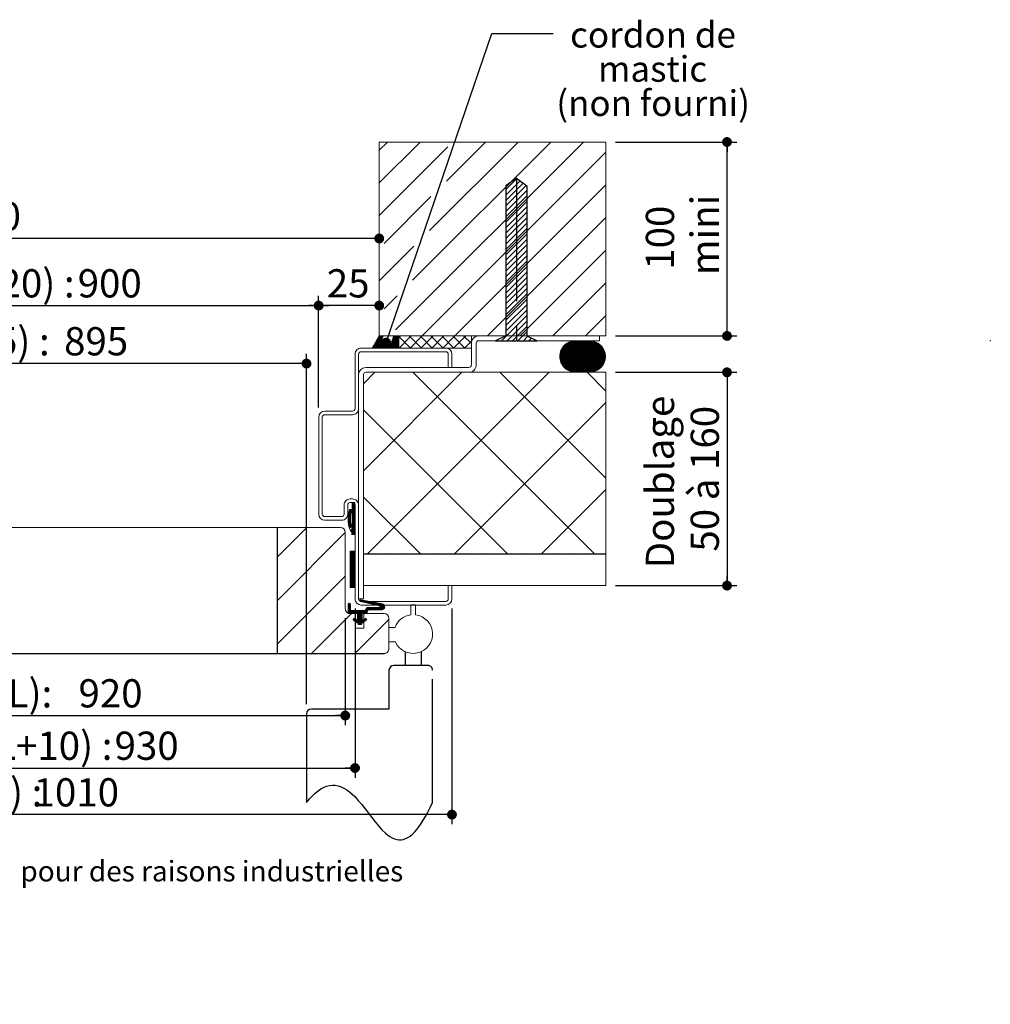
# Model space of a CAD drawing. Units: millimetres. Extents: x -248 to 4568, y -192 to 5896.
# Drawn here: x 2566 to 4568, y -192 to 1839 of the extents above; entities that cross this region are included whole.
import ezdxf

# ---------------------------------------------------------------- set-up
doc = ezdxf.new("R2010")
doc.units = ezdxf.units.MM
doc.header["$LTSCALE"] = 20
doc.header["$PDSIZE"] = -1
doc.linetypes.add('CENTERX2', pattern=[20.32, 12.7, -2.54, 2.54, -2.54])
doc.layers.add('FORMAT', color=7, linetype='Continuous')
doc.styles.add('SLDTEXTSTYLE0', font='TXT', dxfattribs={"width": 0.75})
doc.styles.add('SLDTEXTSTYLE2', font='TXT', dxfattribs={"width": 0.6875})
doc.dimstyles.new('SLDDIMSTYLE0', dxfattribs={"dimtxt": 58.208333, "dimasz": 20.32, "dimexe": 0, "dimexo": 0.0625, "dimgap": 14.552083, "dimtad": 1, "dimlfac": 0.2, "dimrnd": 1e-09, "dimzin": 12, "dimdsep": 46, "dimtxsty": 'SLDTEXTSTYLE0', "dimblk1": 'DOT', "dimblk2": 'DOT', "dimsah": 1, "dimcen": 0.09, "dimadec": 0, "dimazin": 3, "dimtfac": 1, "dimtofl": 0, "dimtmove": 0, "dimatfit": 3, "dimldrblk": 'DOT', "dimfxl": 0, "dimfrac": 2, "dimtolj": 1, "dimtzin": 12, "dimarcsym": 0})
doc.dimstyles.new('SLDDIMSTYLE2', dxfattribs={"dimtxt": 0.18, "dimasz": 20.32, "dimexe": 0, "dimexo": 0.0625, "dimgap": 0, "dimtad": 0, "dimtih": 1, "dimtoh": 1, "dimdec": 0, "dimrnd": 1e-09, "dimzin": 0, "dimdsep": 46, "dimtxsty": 'Standard', "dimblk1": 'DOT', "dimblk2": 'DOT', "dimsah": 1, "dimcen": 0.09, "dimadec": 0, "dimazin": 0, "dimtfac": 20.32, "dimtdec": 0, "dimtofl": 0, "dimtmove": 0, "dimatfit": 3, "dimldrblk": 'DOT', "dimfxl": 0, "dimfrac": 2, "dimtolj": 1, "dimtzin": 0, "dimarcsym": 0})
doc.dimstyles.new('SLDDIMSTYLE4', dxfattribs={"dimtxt": 58.208333, "dimasz": 20.32, "dimexe": 0, "dimexo": 0.0625, "dimgap": 14.552083, "dimtad": 1, "dimdec": 0, "dimlfac": 0.2, "dimrnd": 1e-09, "dimzin": 12, "dimdsep": 46, "dimtxsty": 'SLDTEXTSTYLE0', "dimblk1": 'DOT', "dimblk2": 'DOT', "dimsah": 1, "dimcen": 0.09, "dimadec": 0, "dimazin": 3, "dimtfac": 1, "dimtofl": 0, "dimtmove": 0, "dimatfit": 3, "dimldrblk": 'DOT', "dimfxl": 0, "dimfrac": 2, "dimtolj": 1, "dimtzin": 12, "dimarcsym": 0})

# ---------------------------------------------------------------- blocks, each defined once
blk = doc.blocks.new('SW_BROKEN_VIEW_1')
at = {"color": 0, "linetype": 'Continuous'}
for p, q in [((2860.3, 0), (2838.8, -16.3)), ((2860.3, 0), (2881.8, -16.3)), ((2838.8, -23.9), (2861.6, -1)), ((2838.8, -35.1), (2868, -5.9)), ((2838.8, -46.4), (2874.4, -10.7)), ((2838.8, -57.6), (2880.8, -15.5)), ((2838.8, -16.3), (2838.8, -325.3)), ((2881.8, -16.3), (2881.8, -325.3)), ((2838.8, -68.8), (2881.8, -25.8)), ((2838.8, -80), (2881.8, -37)), ((2838.8, -91.3), (2881.8, -48.2)), ((2838.8, -102.5), (2881.8, -59.4)), ((2838.8, -113.7), (2881.8, -70.7)), ((2838.8, -124.9), (2881.8, -81.9)), ((2838.8, -136.2), (2881.8, -93.1)), ((2838.8, -147.4), (2881.8, -104.3)), ((2838.8, -158.6), (2881.8, -115.6)), ((2838.8, -169.8), (2881.8, -126.8)), ((2838.8, -181.1), (2881.8, -138)), ((2838.8, -192.3), (2881.8, -149.2)), ((2838.8, -203.5), (2881.8, -160.5)), ((2838.8, -214.7), (2881.8, -171.7)), ((2838.8, -226), (2881.8, -182.9)), ((2838.8, -237.2), (2881.8, -194.1)), ((2838.8, -248.4), (2881.8, -205.4)), ((2838.8, -259.6), (2881.8, -216.6)), ((2838.8, -270.9), (2881.8, -227.8)), ((2838.8, -282.1), (2881.8, -239)), ((2838.8, -293.3), (2881.8, -250.3)), ((2838.8, -304.5), (2881.8, -261.5)), ((2830, -335.8), (2881.8, -283.9)), ((2838.8, -315.8), (2881.8, -272.7)), ((2841.2, -335.8), (2881.8, -295.2)), ((2852.4, -335.8), (2881.8, -306.4)), ((2863.7, -335.8), (2881.8, -317.6)), ((2838.8, -325.3), (2817, -335.8)), ((2817, -335.8), (2903.5, -335.8)), ((2818.8, -335.8), (2820.4, -334.1)), ((2874.9, -335.8), (2884.2, -326.5)), ((2881.8, -325.3), (2903.5, -335.8)), ((2886.1, -335.8), (2891.8, -330.1)), ((2897.3, -335.8), (2899.3, -333.7))]:
    blk.add_line(p, q, dxfattribs=at)
at = {"color": 0, "linetype": 'CENTERX2'}
for p, q in [((2860.3, 0), (2860.3, -335.8)), ((2631.5, -1005.3), (2631.5, -977.4)), ((2664.9, -1005.3), (2664.9, -976.8)), ((2597.5, -1015.3), (2597.5, -1095.3)), ((2677.5, -1005.3), (2607.5, -1005.3)), ((2687.5, -1287.8), (2687.5, -1015.3)), ((2597.5, -1095.3), (2437.5, -1095.3)), ((2427.5, -1105.3), (2427.5, -1287.8))]:
    blk.add_line(p, q, dxfattribs=at)
at = {"color": 0, "linetype": 'Continuous', "flags": 128}
blk.add_lwpolyline([(2427.5, -1287.8), (2433.6, -1280.5), (2439.7, -1274.1), (2445.5, -1268.6), (2451.2, -1263.9), (2456.8, -1260.1), (2462.3, -1257.1), (2468.6, -1254.5), (2474.7, -1252.9), (2480.7, -1252.2), (2486.5, -1252.4), (2492.7, -1253.5), (2498.7, -1255.5), (2504.6, -1258.3), (2510.3, -1261.9), (2515.9, -1266.1), (2521.4, -1270.8), (2526.8, -1276.1), (2534.1, -1283.9), (2541.3, -1292.4), (2548.3, -1301.2), (2555.2, -1310.2), (2562.2, -1319.3), (2569.2, -1328.2), (2576.1, -1336.6), (2583.1, -1344.3), (2590.1, -1351.1), (2594.7, -1355), (2599.4, -1358.4), (2604.1, -1361.1), (2608.9, -1363.2), (2613.8, -1364.6), (2618.7, -1365.1), (2623, -1365), (2627.4, -1364.2), (2631.9, -1362.6), (2636.5, -1360.3), (2641.1, -1357.3), (2645.8, -1353.4), (2650.7, -1348.6), (2655, -1343.7), (2659.3, -1338.1), (2663.8, -1331.7), (2668.3, -1324.6), (2673, -1316.7), (2677.7, -1307.9), (2682.6, -1298.3), (2687.5, -1287.8)], dxfattribs=at)
at = {"color": 0, "linetype": 'Continuous'}
for centre, start, end in [((2607.5, -1015.3), 90.0121, 180.0007), ((2677.5, -1015.3), 359.9909, 90.004), ((2437.5, -1105.3), 90.0095, 180.0007)]:
    blk.add_arc(centre, 10, start, end, dxfattribs=at)
blk = doc.blocks.new('_DOT')
at = {"color": 0, "linetype": 'ByBlock', "lineweight": -2}
blk.add_line((-0.5, 0), (-1, 0), dxfattribs=at)
at = {"color": 0, "linetype": 'ByBlock', "const_width": 0.5}
blk.add_lwpolyline([(-0.25, 0, 1), (0.25, 0, 1)], format="xyb", close=True, dxfattribs=at)
blk = doc.blocks.new('_D_6')
at = {"layer": 'FORMAT'}
for p, q in [((1138.1, 1039.4), (1138.1, 1149.9)), ((3157.3, 427.4), (3157.3, 1149.9)), ((3157.3, 1129.9), (1138.1, 1129.9))]:
    blk.add_line(p, q, dxfattribs=at)
at = {"layer": 'FORMAT', "xscale": 20.32, "yscale": 20.32, "rotation": 180.0000000000004}
blk.add_blockref('_DOT', (1138.1, 1129.9, 0.5), dxfattribs=at)
at = {"layer": 'FORMAT', "xscale": 20.32, "yscale": 20.32}
blk.add_blockref('_DOT', (3157.3, 1129.9, 0.5), dxfattribs=at)
at = {"layer": 'FORMAT', "attachment_point": 1, "style": 'SLDTEXTSTYLE0'}
for s, insert, char_height in [('Passage libre vantail (L-25) :', (1597.1, 1205), 58.208), ('895', (2657.1, 1205), 58.21)]:
    blk.add_mtext(s, dxfattribs=dict(at, insert=insert, char_height=char_height))
blk = doc.blocks.new('_D_7')
at = {"layer": 'FORMAT'}
for p, q in [((1083.2, 604.4), (1083.2, 383.8)), ((3237.2, 604.4), (3237.2, 383.8)), ((1083.2, 403.8), (3237.2, 403.8))]:
    blk.add_line(p, q, dxfattribs=at)
at = {"layer": 'FORMAT', "xscale": 20.32, "yscale": 20.32, "rotation": 180.0000000000004}
blk.add_blockref('_DOT', (1083.2, 403.8, -2500.8), dxfattribs=at)
at = {"layer": 'FORMAT', "xscale": 20.32, "yscale": 20.32}
blk.add_blockref('_DOT', (3237.2, 403.8, -2500.8), dxfattribs=at)
at = {"layer": 'FORMAT', "attachment_point": 1, "style": 'SLDTEXTSTYLE0'}
for s, insert, char_height in [('Cote nominale du vantail (L):', (1567.4, 478.8), 58.208), ('920', (2686.8, 478.8), 58.21)]:
    blk.add_mtext(s, dxfattribs=dict(at, insert=insert, char_height=char_height))
blk = doc.blocks.new('_D_8')
at = {"layer": 'FORMAT'}
for p, q in [((1063.1, 624.4), (1063.1, 275.6)), ((3257.3, 624.4), (3257.3, 275.6)), ((1063.1, 295.6), (3257.3, 295.6))]:
    blk.add_line(p, q, dxfattribs=at)
at = {"layer": 'FORMAT', "xscale": 20.32, "yscale": 20.32, "rotation": 180.0000000000004}
blk.add_blockref('_DOT', (1063.1, 295.6, -2500.8), dxfattribs=at)
at = {"layer": 'FORMAT', "xscale": 20.32, "yscale": 20.32}
blk.add_blockref('_DOT', (3257.3, 295.6, -2500.8), dxfattribs=at)
at = {"layer": 'FORMAT', "attachment_point": 1, "style": 'SLDTEXTSTYLE0'}
for s, insert, char_height in [('Fond de feuillure huisserie (L+10) :', (1492.8, 370.7), 58.208), ('930', (2761.3, 370.7), 58.21)]:
    blk.add_mtext(s, dxfattribs=dict(at, insert=insert, char_height=char_height))
blk = doc.blocks.new('_D_9')
at = {"layer": 'FORMAT'}
for p, q in [((863.1, 624.4), (863.1, 179.5)), ((3457.3, 624.4), (3457.3, 179.5)), ((3457.3, 199.5), (863.1, 199.5))]:
    blk.add_line(p, q, dxfattribs=at)
at = {"layer": 'FORMAT', "xscale": 20.32, "yscale": 20.32}
for p, rotation in [((863.1, 199.5, -2500.8), 180.0000000000016), ((3457.3, 199.5, -2500.8), 1.552110684554196e-12)]:
    blk.add_blockref('_DOT', p, dxfattribs=dict(at, rotation=rotation))
at = {"layer": 'FORMAT', "attachment_point": 1, "style": 'SLDTEXTSTYLE0'}
for s, insert, char_height in [('Hors-tout huisserie (L+90) :', (1617, 274.6), 58.208), ('1010', (2594.2, 274.6), 58.21)]:
    blk.add_mtext(s, dxfattribs=dict(at, insert=insert, char_height=char_height))
blk = doc.blocks.new('_D_10')
at = {"layer": 'FORMAT'}
for p, q in [((1138.1, 1039.4), (1138.1, 1269.5)), ((3182.3, 1039.4), (3182.3, 1269.5)), ((1138.1, 1249.5), (3182.3, 1249.5))]:
    blk.add_line(p, q, dxfattribs=at)
at = {"layer": 'FORMAT', "xscale": 20.32, "yscale": 20.32, "rotation": 180.0000000000004}
blk.add_blockref('_DOT', (1138.1, 1249.5, -2500.8), dxfattribs=at)
at = {"layer": 'FORMAT', "xscale": 20.32, "yscale": 20.32}
blk.add_blockref('_DOT', (3182.3, 1249.5, -2500.8), dxfattribs=at)
at = {"layer": 'FORMAT', "attachment_point": 1, "style": 'SLDTEXTSTYLE0'}
for s, insert, char_height in [('Passage libre huisserie (L-20) :', (1568.9, 1324.5), 58.208), ('900', (2685.2, 1324.5), 58.21)]:
    blk.add_mtext(s, dxfattribs=dict(at, insert=insert, char_height=char_height))
blk = doc.blocks.new('_D_12')
at = {"layer": 'FORMAT'}
for p, q in [((3182.3, 1039.4), (3182.3, 1269.5)), ((3307.3, 1249.5), (3182.3, 1249.5))]:
    blk.add_line(p, q, dxfattribs=at)
at = {"layer": 'FORMAT', "xscale": 20.32, "yscale": 20.32, "rotation": 180.0000000000004}
blk.add_blockref('_DOT', (3182.3, 1249.5, -2500.8), dxfattribs=at)
at = {"layer": 'FORMAT', "xscale": 20.32, "yscale": 20.32}
blk.add_blockref('_DOT', (3307.3, 1249.5, -2500.8), dxfattribs=at)
at = {"layer": 'FORMAT', "insert": (3199.1, 1324.5), "char_height": 58.21, "attachment_point": 1, "style": 'SLDTEXTSTYLE0'}
blk.add_mtext('25', dxfattribs=at)
blk = doc.blocks.new('_D_13')
at = {"layer": 'FORMAT'}
blk.add_line((3307.3, 1387.9), (1013.1, 1387.9), dxfattribs=at)
at = {"layer": 'FORMAT', "xscale": 20.32, "yscale": 20.32, "rotation": 180.0000000000004}
blk.add_blockref('_DOT', (1013.1, 1387.9, -2500.8), dxfattribs=at)
at = {"layer": 'FORMAT', "xscale": 20.32, "yscale": 20.32}
blk.add_blockref('_DOT', (3307.3, 1387.9, -2500.8), dxfattribs=at)
at = {"layer": 'FORMAT', "attachment_point": 1, "style": 'SLDTEXTSTYLE0'}
for s, insert, char_height in [('Tableau (L+30) :', (1818.4, 1462.9), 58.208), ('950', (2435.8, 1462.9), 58.21)]:
    blk.add_mtext(s, dxfattribs=dict(at, insert=insert, char_height=char_height))
blk = doc.blocks.new('_D_14')
at = {"layer": 'FORMAT'}
for p, q in [((3794.8, 1111.9), (4044.8, 1111.9)), ((4024.8, 1111.9), (4024.8, 671.9)), ((3794.8, 671.9), (4044.8, 671.9))]:
    blk.add_line(p, q, dxfattribs=at)
at = {"layer": 'FORMAT', "xscale": 20.32, "yscale": 20.32}
for p, rotation in [((4024.8, 1111.9, -2500.8), 90.0000000000004), ((4024.8, 671.9, -2500.8), 270.0000000000004)]:
    blk.add_blockref('_DOT', p, dxfattribs=dict(at, rotation=rotation))
at = {"layer": 'FORMAT', "char_height": 58.21, "attachment_point": 1, "rotation": 90}
for s, insert, style in [('Doublage', (3857.3, 707.5), 'SLDTEXTSTYLE0'), ('50 à 160', (3949.8, 742), 'SLDTEXTSTYLE2')]:
    blk.add_mtext(s, dxfattribs=dict(at, insert=insert, style=style))
blk = doc.blocks.new('_D_15')
at = {"layer": 'FORMAT'}
for p, q in [((3794.8, 1586.9), (4044.8, 1586.9)), ((4024.8, 1186.9), (4024.8, 1586.9)), ((3794.8, 1186.9), (4044.8, 1186.9))]:
    blk.add_line(p, q, dxfattribs=at)
at = {"layer": 'FORMAT', "xscale": 20.32, "yscale": 20.32}
for p, rotation in [((4024.8, 1586.9, -2500.8), 90.00000000000024), ((4024.8, 1186.9, -2500.8), 270.0000000000002)]:
    blk.add_blockref('_DOT', p, dxfattribs=dict(at, rotation=rotation))
at = {"layer": 'FORMAT', "char_height": 58.21, "attachment_point": 1, "rotation": 90, "style": 'SLDTEXTSTYLE0'}
for s, insert in [('mini', (3949.8, 1312.4)), ('100', (3857.3, 1323.4))]:
    blk.add_mtext(s, dxfattribs=dict(at, insert=insert))
blk = doc.blocks.new('SW_NOTE_5')
at = {"color": 0, "linetype": 'Continuous', "lineweight": 0, "attachment_point": 2, "style": 'SLDTEXTSTYLE0'}
for s, insert, char_height in [('cordon de', (205.7, 23.7), 52.92), ('mastic', (204.9, -46.8), 52.92), ('(non fourni)', (206, -117.4), 52.917)]:
    blk.add_mtext(s, dxfattribs=dict(at, insert=insert, char_height=char_height))
blk = doc.blocks.new('SW_HATCH_1')
at = {"color": 0, "linetype": 'Continuous', "lineweight": 0}
for p, q in [((76.2, 843.7), (59.2, 826.7)), ((143.6, 843.7), (59.2, 759.3)), ((200.7, 833.5), (59.2, 692)), ((480.3, 843.7), (93, 456.5)), ((413, 843.7), (128, 558.7)), ((345.6, 843.7), (162.9, 661)), ((278.3, 843.7), (197.8, 763.3)), ((89.4, 823.3), (89.4, 823.3)), ((526.7, 822.7), (147.7, 443.7)), ((156.8, 823.3), (156.8, 823.3)), ((224.1, 823.3), (224.1, 823.3)), ((291.5, 823.3), (291.5, 823.3)), ((358.8, 823.3), (358.8, 823.3)), ((426.2, 823.3), (426.2, 823.3)), ((493.5, 823.3), (493.5, 823.3)), ((123.1, 789.6), (123.1, 789.6)), ((257.8, 789.6), (257.8, 789.6)), ((325.2, 789.6), (325.2, 789.6)), ((392.5, 789.6), (392.5, 789.6)), ((459.9, 789.6), (459.9, 789.6)), ((89.4, 755.9), (89.4, 755.9)), ((156.8, 755.9), (156.8, 755.9)), ((526.7, 755.4), (215, 443.7)), ((224.1, 755.9), (224.1, 755.9)), ((291.5, 755.9), (291.5, 755.9)), ((358.8, 755.9), (358.8, 755.9)), ((426.2, 755.9), (426.2, 755.9)), ((493.5, 755.9), (493.5, 755.9)), ((165.7, 731.2), (69.2, 634.6)), ((123.1, 722.3), (123.1, 722.3)), ((190.5, 722.3), (190.5, 722.3)), ((257.8, 722.3), (257.8, 722.3)), ((325.2, 722.3), (325.2, 722.3)), ((392.5, 722.3), (392.5, 722.3)), ((459.9, 722.3), (459.9, 722.3)), ((89.4, 688.6), (89.4, 688.6)), ((224.1, 688.6), (224.1, 688.6)), ((526.7, 688), (282.4, 443.7)), ((291.5, 688.6), (291.5, 688.6)), ((358.8, 688.6), (358.8, 688.6)), ((426.2, 688.6), (426.2, 688.6)), ((493.5, 688.6), (493.5, 688.6)), ((123.1, 654.9), (123.1, 654.9)), ((190.5, 654.9), (190.5, 654.9)), ((257.8, 654.9), (257.8, 654.9)), ((325.2, 654.9), (325.2, 654.9)), ((392.5, 654.9), (392.5, 654.9)), ((459.9, 654.9), (459.9, 654.9)), ((130.8, 628.9), (59.2, 557.3)), ((89.4, 621.2), (89.4, 621.2)), ((156.8, 621.2), (156.8, 621.2)), ((224.1, 621.2), (224.1, 621.2)), ((291.5, 621.2), (291.5, 621.2)), ((526.7, 620.7), (349.7, 443.7)), ((358.8, 621.2), (358.8, 621.2)), ((426.2, 621.2), (426.2, 621.2)), ((493.5, 621.2), (493.5, 621.2)), ((190.5, 587.5), (190.5, 587.5)), ((257.8, 587.5), (257.8, 587.5)), ((325.2, 587.5), (325.2, 587.5)), ((392.5, 587.5), (392.5, 587.5)), ((459.9, 587.5), (459.9, 587.5)), ((89.4, 553.9), (89.4, 553.9)), ((156.8, 553.9), (156.8, 553.9)), ((224.1, 553.9), (224.1, 553.9)), ((291.5, 553.9), (291.5, 553.9)), ((358.8, 553.9), (358.8, 553.9)), ((526.7, 553.3), (417.1, 443.7)), ((426.2, 553.9), (426.2, 553.9)), ((493.5, 553.9), (493.5, 553.9)), ((95.9, 526.7), (69.2, 499.9)), ((123.1, 520.2), (123.1, 520.2)), ((190.5, 520.2), (190.5, 520.2)), ((257.8, 520.2), (257.8, 520.2)), ((325.2, 520.2), (325.2, 520.2)), ((392.5, 520.2), (392.5, 520.2)), ((459.9, 520.2), (459.9, 520.2)), ((156.8, 486.5), (156.8, 486.5)), ((224.1, 486.5), (224.1, 486.5)), ((291.5, 486.5), (291.5, 486.5)), ((358.8, 486.5), (358.8, 486.5)), ((426.2, 486.5), (426.2, 486.5)), ((526.7, 486), (484.4, 443.7)), ((493.5, 486.5), (493.5, 486.5)), ((123.1, 452.8), (123.1, 452.8)), ((190.5, 452.8), (190.5, 452.8)), ((257.8, 452.8), (257.8, 452.8)), ((325.2, 452.8), (325.2, 452.8)), ((392.5, 452.8), (392.5, 452.8)), ((459.9, 452.8), (459.9, 452.8)), ((66, 439.3), (45.5, 418.7)), ((66.8, 441.4), (45.6, 420.2)), ((65.3, 437.2), (46.9, 418.7)), ((67.5, 443.5), (47.5, 423.6)), ((64.6, 435), (48.3, 418.7)), ((66.3, 443.7), (49.4, 426.9)), ((64.1, 433.2), (49.7, 418.7)), ((65.2, 432.8), (51.1, 418.7)), ((64.9, 443.7), (51.4, 430.2)), ((66.2, 432.5), (52.5, 418.7)), ((63.5, 443.7), (53.3, 433.5)), ((67.3, 432.1), (53.9, 418.7)), ((62.1, 443.7), (55.2, 436.8)), ((68.3, 431.8), (55.3, 418.7)), ((69.4, 431.4), (56.7, 418.7)), ((60.7, 443.7), (57.1, 440.2)), ((70.4, 431), (58.1, 418.7)), ((59.3, 443.7), (59, 443.5)), ((71.5, 430.7), (59.5, 418.7)), ((72.5, 430.3), (60.9, 418.7)), ((73.6, 430), (62.3, 418.7)), ((74.6, 429.6), (63.7, 418.7)), ((75.7, 429.3), (65.1, 418.7)), ((76.7, 428.9), (66.5, 418.7)), ((77.7, 428.5), (67.9, 418.7)), ((78.8, 428.2), (69.3, 418.7)), ((79.8, 427.8), (70.7, 418.7)), ((80.9, 427.5), (72.1, 418.7)), ((81.9, 427.1), (73.6, 418.7)), ((99.2, 442.9), (75, 418.7)), ((99.2, 441.5), (76.4, 418.7)), ((99.2, 440.1), (77.8, 418.7)), ((99.2, 438.7), (79.2, 418.7)), ((99.2, 437.3), (80.6, 418.7)), ((99.2, 435.9), (82, 418.7)), ((99.2, 434.5), (83.4, 418.7)), ((98.6, 443.7), (83.6, 428.8)), ((97.1, 443.7), (84.3, 430.9)), ((99.2, 433.1), (84.8, 418.7)), ((95.7, 443.7), (85, 433)), ((94.3, 443.7), (85.8, 435.2)), ((99.2, 431.7), (86.2, 418.7)), ((92.9, 443.7), (86.5, 437.3)), ((91.5, 443.7), (87.2, 439.4)), ((99.2, 430.3), (87.6, 418.7)), ((90.1, 443.7), (88, 441.5)), ((88.7, 443.7), (88.7, 443.7)), ((99.2, 428.9), (89, 418.7)), ((99.2, 427.5), (90.4, 418.7)), ((102.8, 443.7), (99.7, 440.6)), ((99.7, 442.6), (123.5, 418.7)), ((125.2, 443.7), (100.2, 418.7)), ((121, 443.7), (146, 418.7)), ((147.7, 443.7), (122.7, 418.7)), ((143.4, 443.7), (168.4, 418.7)), ((170.1, 443.7), (145.1, 418.7)), ((165.9, 443.7), (190.9, 418.7)), ((192.6, 443.7), (167.6, 418.7)), ((188.3, 443.7), (213.3, 418.7)), ((215, 443.7), (190, 418.7)), ((210.8, 443.7), (235.8, 418.7)), ((237.5, 443.7), (212.5, 418.7)), ((233.2, 443.7), (249.2, 427.8)), ((249.2, 433), (234.9, 418.7)), ((463.2, 433.7), (431.4, 402)), ((464.6, 433.7), (431.4, 400.6)), ((461.7, 433.7), (431.5, 403.4)), ((466, 433.7), (431.5, 399.2)), ((467.4, 433.7), (431.6, 397.9)), ((460.2, 433.5), (431.6, 405)), ((468.8, 433.7), (431.8, 396.7)), ((458.6, 433.3), (431.8, 406.6)), ((470.2, 433.7), (432, 395.5)), ((471.6, 433.7), (432.2, 394.3)), ((456.9, 433), (432.2, 408.3)), ((473, 433.7), (432.5, 393.2)), ((455, 432.5), (432.6, 410.2)), ((474.4, 433.7), (432.8, 392.1)), ((475.8, 433.7), (433.2, 391.1)), ((452.9, 431.9), (433.3, 412.2)), ((477.2, 433.7), (433.5, 390)), ((478.6, 433.7), (433.9, 389)), ((450.6, 431), (434.2, 414.5)), ((480, 433.7), (434.4, 388)), ((481.4, 433.7), (434.8, 387.1)), ((482.8, 433.7), (435.3, 386.2)), ((447.8, 429.5), (435.6, 417.4)), ((484.2, 433.7), (435.8, 385.3)), ((485.6, 433.7), (436.3, 384.4)), ((487.1, 433.7), (436.9, 383.5)), ((488.5, 433.7), (437.4, 382.7)), ((489.9, 433.7), (438, 381.9)), ((443.4, 426.6), (438.6, 421.8)), ((491.3, 433.7), (438.7, 381.1)), ((492.7, 433.7), (439.3, 380.4)), ((494.1, 433.7), (440, 379.6)), ((495.4, 433.7), (440.6, 378.9)), ((496.7, 433.6), (441.3, 378.2)), ((498, 433.4), (442.1, 377.5)), ((499.2, 433.3), (442.8, 376.9)), ((500.4, 433), (443.6, 376.2)), ((501.5, 432.8), (444.4, 375.6)), ((502.6, 432.5), (445.2, 375)), ((503.7, 432.1), (446, 374.5)), ((504.7, 431.8), (446.9, 373.9)), ((505.8, 431.4), (447.8, 373.4)), ((506.7, 431), (448.7, 372.9)), ((507.7, 430.5), (449.6, 372.5)), ((508.6, 430.1), (450.6, 372)), ((509.5, 429.6), (451.6, 371.6)), ((510.4, 429), (452.6, 371.2)), ((511.3, 428.5), (453.6, 370.8)), ((512.1, 427.9), (454.7, 370.5)), ((512.9, 427.3), (455.8, 370.2)), ((513.7, 426.7), (456.9, 369.9)), ((99.2, 426.1), (91.8, 418.7)), ((99.2, 424.7), (93.2, 418.7)), ((99.2, 423.3), (94.6, 418.7)), ((99.2, 421.9), (96, 418.7)), ((99.2, 420.5), (97.4, 418.7)), ((99.2, 419.1), (98.8, 418.7)), ((99.7, 420.2), (101.1, 418.7)), ((514.5, 426.1), (458.1, 369.7)), ((515.3, 425.4), (459.3, 369.5)), ((516, 424.8), (460.6, 369.4)), ((516.7, 424.1), (461.9, 369.3)), ((517.4, 423.4), (463.2, 369.2)), ((518, 422.6), (464.6, 369.2)), ((518.7, 421.9), (466, 369.2)), ((519.3, 421.1), (467.5, 369.2)), ((519.9, 420.3), (468.9, 369.2)), ((520.5, 419.4), (470.3, 369.2)), ((521, 418.6), (471.7, 369.2)), ((521.5, 417.7), (473.1, 369.2)), ((522, 416.8), (474.5, 369.2)), ((522.5, 415.9), (475.9, 369.2)), ((523, 414.9), (477.3, 369.2)), ((523.4, 414), (478.7, 369.2)), ((523.8, 413), (480.1, 369.2)), ((524.2, 411.9), (481.5, 369.2)), ((524.5, 410.9), (482.9, 369.2)), ((524.8, 409.8), (484.3, 369.2)), ((525.1, 408.7), (485.7, 369.2)), ((525.4, 407.5), (487.1, 369.2)), ((525.6, 406.3), (488.5, 369.2)), ((525.7, 405.1), (489.9, 369.2)), ((525.8, 403.8), (491.3, 369.2)), ((525.9, 402.4), (492.7, 369.2)), ((525.9, 401), (494.1, 369.2)), ((525.9, 399.6), (495.6, 369.3)), ((525.7, 398.1), (497.1, 369.4)), ((525.5, 396.4), (498.7, 369.6)), ((525.2, 394.7), (500.4, 370)), ((524.7, 392.8), (502.3, 370.4)), ((524.1, 390.8), (504.4, 371.1)), ((523.2, 388.5), (506.7, 372)), ((50.2, 368.7), (26.7, 345.2)), ((229.8, 368.7), (26.7, 165.6)), ((409.4, 368.7), (34.9, -5.8)), ((128.6, 368.7), (503.1, -5.8)), ((308.2, 368.7), (526.7, 150.3)), ((487.8, 368.7), (526.7, 329.9)), ((521.8, 385.7), (509.5, 373.4)), ((518.9, 381.4), (513.8, 376.3)), ((526.7, 306.4), (214.5, -5.8)), ((26.7, 291.1), (323.5, -5.8)), ((526.7, 126.8), (394.1, -5.8)), ((26.7, 111.5), (143.9, -5.8)), ((0.8, 82.2), (-3.4, 78)), ((0.2, 85.8), (-2.6, 83)), ((1.7, 84.4), (0.4, 83.1)), ((4.5, 99.9), (3.6, 99)), ((5.9, 99.9), (3.6, 97.6)), ((7.3, 99.9), (3.6, 96.2)), ((8.6, 99.8), (3.6, 94.8)), ((8.6, 98.4), (3.6, 93.4)), ((8.6, 97), (3.6, 92)), ((8.6, 95.5), (3.6, 90.5)), ((8.6, 94.1), (3.6, 89.1)), ((8.6, 92.7), (3.6, 87.7)), ((8.6, 91.3), (3.6, 86.3)), ((8.6, 89.9), (3.6, 84.9)), ((8.6, 88.5), (3.6, 83.5)), ((8.6, 87.1), (3.6, 82.1)), ((8.6, 85.7), (3.6, 80.7)), ((8.6, 84.3), (3.6, 79.3)), ((8.6, 82.9), (3.6, 77.9)), ((8.6, 81.5), (3.6, 76.5)), ((-0.3, 71.3), (-5.2, 66.3)), ((-0.1, 72.9), (-5, 67.9)), ((-0.3, 69.9), (-5, 65.1)), ((0.2, 74.5), (-4.8, 69.6)), ((-0.2, 68.5), (-4.8, 63.9)), ((-0.2, 67.1), (-4.6, 62.7)), ((0.4, 76.2), (-4.5, 71.3)), ((-0.2, 65.7), (-4.4, 61.5)), ((0.7, 77.9), (-4.2, 72.9)), ((-0.2, 64.3), (-4.2, 60.3)), ((0.9, 79.5), (-4, 74.6)), ((-0.2, 62.9), (-4, 59.1)), ((-0.2, 61.5), (-3.8, 57.9)), ((1.2, 81.2), (-3.7, 76.3)), ((8.6, 80.1), (3.6, 75.1)), ((8.6, 78.7), (3.6, 73.7)), ((8.6, 77.3), (3.6, 72.3)), ((8.6, 75.9), (3.6, 70.9)), ((8.6, 74.5), (3.6, 69.5)), ((8.6, 73.1), (3.6, 68.1)), ((8.6, 71.7), (3.6, 66.7)), ((8.6, 70.3), (3.6, 65.3)), ((8.6, 68.9), (3.6, 63.9)), ((8.6, 67.5), (3.6, 62.5)), ((8.6, 66.1), (3.6, 61.1)), ((8.6, 64.7), (3.6, 59.7)), ((8.6, 63.3), (3.6, 58.3)), ((8.6, 61.9), (3.6, 56.9)), ((-90.2, 48.7), (-150.8, -11.9)), ((0, 60.3), (-3.6, 56.7)), ((0.2, 59.1), (-3.4, 55.5)), ((0.5, 58), (-3.2, 54.3)), ((0.7, 56.8), (-3, 53.1)), ((1, 55.7), (-2.8, 51.9)), ((1.2, 54.5), (-2.6, 50.7)), ((1.5, 53.4), (-2.4, 49.5)), ((1.7, 52.2), (-2.2, 48.3)), ((2, 51.1), (-2, 47.1)), ((3.2, 45.3), (0.2, 42.3)), ((3.5, 44.2), (0.7, 41.4)), ((8.6, 40.8), (1.7, 33.9)), ((8.6, 43.6), (2.5, 37.5)), ((8.6, 42.2), (2.9, 36.6)), ((8.6, 60.5), (3.6, 55.5)), ((8.6, 59.1), (3.6, 54.1)), ((8.6, 57.7), (3.6, 52.7)), ((8.6, 56.3), (3.6, 51.3)), ((8.6, 54.9), (3.6, 49.9)), ((8.6, 53.5), (3.6, 48.5)), ((8.6, 52), (3.6, 47)), ((8.6, 50.6), (3.6, 45.6)), ((8.6, 49.2), (3.6, 44.2)), ((-11, 38.1), (-150.8, -101.7)), ((8.6, 39.4), (3.1, 33.9)), ((8.6, 38), (4.5, 33.9)), ((8.6, 36.6), (5.9, 33.9)), ((8.6, 35.2), (7.3, 33.9)), ((0, 0), (-0.8, -0.8)), ((1.4, 0), (-0.8, -2.2)), ((2.8, 0), (-0.8, -3.6)), ((4.2, 0), (-0.8, -5)), ((5.6, 0), (-0.8, -6.5)), ((7, 0), (-0.8, -7.9)), ((8.4, 0), (-0.8, -9.3)), ((9.2, -0.7), (-0.8, -10.7)), ((9.2, -2.1), (-0.8, -12.1)), ((9.2, -3.5), (-0.8, -13.5)), ((9.2, -4.9), (-0.8, -14.9)), ((9.2, -6.3), (-0.8, -16.3)), ((9.2, -7.7), (-0.8, -17.7)), ((9.2, -9.1), (-0.8, -19.1)), ((9.2, -10.5), (-0.8, -20.5)), ((9.2, -11.9), (-0.8, -21.9)), ((9.2, -13.3), (-0.8, -23.3)), ((9.2, -14.7), (-0.8, -24.7)), ((9.2, -16.1), (-0.8, -26.1)), ((9.2, -17.5), (-0.8, -27.5)), ((9.2, -18.9), (-0.8, -28.9)), ((9.2, -20.3), (-0.8, -30.3)), ((29.7, -14.8), (29.7, -14.8)), ((61.4, -14.8), (61.4, -14.8)), ((93.2, -14.8), (93.2, -14.8)), ((124.9, -14.8), (124.9, -14.8)), ((156.7, -14.8), (156.7, -14.8)), ((188.4, -14.8), (188.4, -14.8)), ((220.2, -14.8), (220.2, -14.8)), ((251.9, -14.8), (251.9, -14.8)), ((283.7, -14.8), (283.7, -14.8)), ((315.4, -14.8), (315.4, -14.8)), ((347.2, -14.8), (347.2, -14.8)), ((378.9, -14.8), (378.9, -14.8)), ((410.7, -14.8), (410.7, -14.8)), ((442.4, -14.8), (442.4, -14.8)), ((474.2, -14.8), (474.2, -14.8)), ((505.9, -14.8), (505.9, -14.8)), ((9.2, -21.7), (-0.8, -31.7)), ((9.2, -23.1), (-0.8, -33.1)), ((9.2, -24.5), (-0.8, -34.5)), ((9.2, -25.9), (-0.8, -35.9)), ((9.2, -27.3), (-0.8, -37.3)), ((9.2, -28.7), (-0.8, -38.7)), ((9.2, -30.1), (-0.8, -40.1)), ((9.2, -31.5), (-0.8, -41.5)), ((9.2, -32.9), (-0.8, -42.9)), ((9.2, -34.3), (-0.8, -44.3)), ((9.2, -35.7), (-0.8, -45.7)), ((9.2, -37.1), (-0.8, -47.1)), ((9.2, -38.5), (-0.8, -48.5)), ((9.2, -39.9), (-0.8, -49.9)), ((-11, -51.7), (-150.8, -191.5)), ((9.2, -41.4), (-0.8, -51.4)), ((9.2, -42.8), (-0.8, -52.8)), ((9.2, -44.2), (-0.8, -54.2)), ((9.2, -45.6), (-0.8, -55.6)), ((9.2, -47), (-0.8, -57)), ((9.2, -48.4), (-0.8, -58.4)), ((9.2, -49.8), (-0.8, -59.8)), ((9.2, -51.2), (-0.8, -61.2)), ((9.2, -52.6), (-0.8, -62.6)), ((9.2, -54), (-0.8, -64)), ((9.2, -55.4), (-0.8, -65.4)), ((9.2, -56.8), (-0.8, -66.8)), ((9.2, -58.2), (-0.8, -68.2)), ((9.2, -59.6), (-0.8, -69.6)), ((45.5, -46.5), (45.5, -46.5)), ((77.3, -46.5), (77.3, -46.5)), ((109, -46.5), (109, -46.5)), ((140.8, -46.5), (140.8, -46.5)), ((172.5, -46.5), (172.5, -46.5)), ((204.3, -46.5), (204.3, -46.5)), ((236, -46.5), (236, -46.5)), ((267.8, -46.5), (267.8, -46.5)), ((299.5, -46.5), (299.5, -46.5)), ((331.3, -46.5), (331.3, -46.5)), ((363, -46.5), (363, -46.5)), ((394.8, -46.5), (394.8, -46.5)), ((426.5, -46.5), (426.5, -46.5)), ((458.3, -46.5), (458.3, -46.5)), ((490, -46.5), (490, -46.5)), ((521.8, -46.5), (521.8, -46.5)), ((9.2, -61), (-0.8, -71)), ((9.2, -62.4), (-0.8, -72.4)), ((9.2, -63.8), (-0.8, -73.8)), ((9.2, -65.2), (-0.6, -75)), ((9.2, -66.6), (0.8, -75)), ((9.2, -68), (2.2, -75)), ((9.2, -69.4), (3.6, -75)), ((9.2, -70.8), (5, -75)), ((9.2, -72.2), (6.4, -75)), ((9.2, -73.6), (7.8, -75)), ((21.3, -100.8), (19.5, -102.6)), ((22.5, -101), (20, -103.5)), ((23.7, -101.2), (21, -103.8)), ((24.8, -101.4), (22.2, -104.1)), ((-2.1, -107.4), (-5.2, -110.4)), ((-1.2, -107.8), (-5.2, -111.8)), ((-0.5, -108.6), (-5.2, -113.2)), ((-0.2, -109.7), (-5.2, -114.6)), ((-0.2, -111.1), (-5.2, -116.1)), ((-0.2, -112.5), (-5.2, -117.5)), ((-0.2, -113.9), (-5.2, -118.9)), ((-0.2, -115.3), (-5.2, -120.3)), ((-0.2, -116.7), (-5.2, -121.7)), ((-0.2, -118.1), (-5.2, -123.1)), ((-0.2, -119.5), (-5.2, -124.5)), ((-0.2, -120.9), (-5.2, -125.9)), ((-3.7, -107.5), (-5, -108.8)), ((26, -101.6), (23.3, -104.4)), ((36.7, -116.3), (24.2, -128.8)), ((27.2, -101.9), (24.5, -104.6)), ((28.4, -102.1), (25.6, -104.9)), ((38.1, -116.3), (25.6, -128.8)), ((29.6, -102.3), (26.7, -105.2)), ((39.5, -116.3), (27, -128.8)), ((30.8, -102.5), (27.9, -105.4)), ((40.9, -116.3), (28.4, -128.8)), ((32, -102.7), (29, -105.7)), ((33.2, -102.9), (30.1, -106)), ((34.4, -103.1), (31.3, -106.2)), ((35.3, -116.3), (31.9, -119.6)), ((35.6, -103.3), (32.4, -106.5)), ((36.8, -103.5), (33.6, -106.8)), ((38, -103.7), (34.7, -107)), ((39.2, -104), (35.8, -107.3)), ((40.4, -104.2), (37, -107.5)), ((42.3, -116.3), (37.5, -121.1)), ((41.6, -104.4), (38.1, -107.8)), ((43.7, -116.3), (38.9, -121.1)), ((42.7, -104.6), (39.3, -108.1)), ((45.1, -116.3), (40.3, -121.1)), ((43.9, -104.8), (40.4, -108.3)), ((45.1, -105), (41.5, -108.6)), ((46.5, -116.3), (41.7, -121.1)), ((46.3, -105.2), (42.7, -108.9)), ((47.9, -116.3), (43.1, -121.1)), ((47.5, -105.4), (43.8, -109.1)), ((49.3, -116.3), (44.5, -121.1)), ((48.7, -105.6), (44.9, -109.4)), ((50.7, -116.3), (45.9, -121.1)), ((49.9, -105.8), (46.1, -109.7)), ((51.1, -106.1), (47.2, -109.9)), ((52.1, -116.3), (47.3, -121.1)), ((52.3, -106.3), (48.4, -110.2)), ((53.5, -116.3), (48.7, -121.1)), ((53.5, -106.5), (49.5, -110.5)), ((54.9, -116.3), (50.1, -121.1)), ((54.7, -106.7), (50.6, -110.7)), ((56.3, -116.3), (51.5, -121.1)), ((55.9, -106.9), (51.8, -111)), ((57.1, -107.1), (52.9, -111.3)), ((57.7, -116.3), (52.9, -121.1)), ((58.3, -107.3), (54, -111.5)), ((59.1, -116.3), (54.3, -121.1)), ((59.5, -107.5), (55.2, -111.8)), ((67.4, -109.4), (55.7, -121.1)), ((60.6, -107.7), (56.3, -112.1)), ((68.2, -110), (57.1, -121.1)), ((61.8, -107.9), (57.5, -112.3)), ((69, -110.7), (58.5, -121.1)), ((63, -108.2), (58.6, -112.6)), ((64.2, -108.4), (59.7, -112.9)), ((69.5, -111.5), (59.9, -121.1)), ((65.4, -108.6), (60.5, -113.4)), ((66.5, -108.9), (60.9, -114.5)), ((70, -112.4), (61.3, -121.1)), ((70.3, -113.5), (62.7, -121.1)), ((70.5, -114.7), (64.1, -121.1)), ((70.3, -116.3), (65.7, -120.9)), ((1.7, -128.8), (-80.8, -211.3)), ((-0.2, -122.3), (-5.2, -127.3)), ((1.2, -122.3), (-5.2, -128.7)), ((2.6, -122.3), (-3.9, -128.8)), ((4, -122.3), (-2.5, -128.8)), ((5.4, -122.3), (-1.1, -128.8)), ((6.8, -122.3), (0.3, -128.8)), ((8.2, -122.3), (1.7, -128.8)), ((9.6, -122.3), (3.1, -128.8)), ((11, -122.3), (4.5, -128.8)), ((7.2, -138.8), (5.2, -140.8)), ((8.2, -139.1), (5.5, -141.9)), ((12.4, -122.3), (5.9, -128.8)), ((9.2, -139.6), (6.2, -142.5)), ((10.1, -140.1), (7, -143.1)), ((13.8, -122.3), (7.3, -128.8)), ((11, -140.6), (7.8, -143.7)), ((15.2, -122.3), (8.7, -128.8)), ((11.9, -141), (8.7, -144.3)), ((79, -141.3), (9, -211.3)), ((12.8, -141.5), (9.5, -144.9)), ((16.6, -122.3), (10.1, -128.8)), ((13.7, -142), (10.3, -145.5)), ((24.2, -133), (11.1, -146)), ((18, -122.3), (11.5, -128.8)), ((24.2, -134.4), (11.9, -146.6)), ((24.2, -135.8), (12.8, -147.2)), ((19.5, -122.3), (13, -128.8)), ((24.2, -137.2), (13.6, -147.8)), ((20.9, -122.3), (14.2, -129)), ((22.3, -122.3), (14.2, -130.4)), ((23.7, -122.3), (14.2, -131.8)), ((25.1, -122.3), (14.2, -133.2)), ((26.5, -122.3), (14.2, -134.6)), ((27.9, -122.3), (14.2, -136)), ((29.3, -122.3), (14.2, -137.4)), ((24.2, -128.8), (14.2, -138.8)), ((24.2, -130.2), (14.2, -140.2)), ((24.2, -131.6), (14.2, -141.6)), ((24.2, -138.6), (14.4, -148.4)), ((24.2, -140), (15.2, -149)), ((24.2, -141.4), (15.7, -149.9)), ((25.3, -141.6), (15.7, -151.3)), ((28.4, -140), (17.1, -151.3)), ((31, -138.8), (18.5, -151.3)), ((32.2, -139), (19.9, -151.3)), ((32.9, -139.7), (24.9, -147.6)), ((35.1, -123.5), (29.8, -128.8)), ((33.2, -140.8), (29.8, -144.2)), ((33.9, -126.1), (31.2, -128.8)), ((32.7, -128.6), (32.6, -128.8)), ((22.7, -149.9), (21.3, -151.3))]:
    blk.add_line(p, q, dxfattribs=at)
at = {"color": 0, "linetype": 'Continuous', "lineweight": 0, "flags": 128}
for points in [[(1.1, 85.3), (-0.1, 84.1), (-2.9, 81.3)], [(1.1, 85.3), (-0.1, 84.1), (-2.9, 81.3)], [(1.1, 85.3), (-0.1, 84.1), (-2.9, 81.3)], [(8.6, 47.8), (3.7, 43), (1.1, 40.4)], [(8.6, 47.8), (3.7, 43), (1.1, 40.4)], [(8.6, 47.8), (3.7, 43), (1.1, 40.4)], [(8.6, 46.4), (4.7, 42.6), (1.6, 39.4)], [(8.6, 46.4), (4.7, 42.6), (1.6, 39.4)], [(8.6, 46.4), (4.7, 42.6), (1.6, 39.4)], [(8.6, 45), (5.7, 42.2), (2, 38.5)], [(8.6, 45), (5.7, 42.2), (2, 38.5)], [(8.6, 45), (5.7, 42.2), (2, 38.5)]]:
    blk.add_lwpolyline(points, dxfattribs=at)

msp = doc.modelspace()

# ---------------------------------------------------------------- linework, layer by layer
at = {"color": 7, "linetype": 'Continuous', "lineweight": 15}
for p, q in [((3307.345, 1586.876), (3307.345, 1186.876)), ((3774.845, 1586.876), (3307.345, 1586.876)), ((3774.845, 1186.876), (3774.845, 1586.876)), ((3307.345, 1186.876), (3292.911, 1161.876)), ((3307.345, 1186.876), (3774.845, 1186.876)), ((3347.345, 1186.876), (3307.345, 1186.876)), ((3347.345, 1161.876), (3347.345, 1186.876)), ((3347.845, 1186.876), (3347.845, 1161.876)), ((3497.345, 1186.876), (3347.845, 1186.876)), ((3497.345, 1161.876), (3497.345, 1186.876)), ((3761.856, 1186.876), (3511.856, 1186.876)), ((3761.856, 1176.876), (3761.856, 1186.876)), ((3444.845, 1161.876), (3269.845, 1161.876)), ((3292.911, 1161.876), (3347.345, 1161.876)), ((3347.845, 1161.876), (3497.345, 1161.876)), ((3497.345, 1172.365), (3497.345, 1126.876)), ((3507.345, 1126.876), (3507.345, 1172.365)), ((3511.856, 1176.876), (3761.856, 1176.876)), ((3741.856, 1176.876), (3711.856, 1176.876)), ((3257.345, 1149.376), (3257.345, 1036.876)), ((3264.845, 1036.876), (3264.845, 1149.376)), ((3269.845, 1154.376), (3444.845, 1154.376)), ((3449.845, 1149.376), (3449.845, 1121.876)), ((3457.345, 1121.876), (3457.345, 1149.376)), ((3492.345, 1121.876), (3279.356, 1121.876)), ((3449.845, 1121.876), (3457.345, 1121.876)), ((3264.845, 1107.365), (3264.845, 644.376)), ((3274.845, 644.376), (3274.845, 1107.365)), ((3274.845, 1107.365), (3274.845, 737.376)), ((3279.356, 1111.876), (3492.345, 1111.876)), ((3774.845, 1111.876), (3279.356, 1111.876)), ((3711.856, 1112.376), (3741.856, 1112.376)), ((3774.845, 737.376), (3774.845, 1111.876)), ((3182.345, 1019.376), (3182.345, 819.376)), ((3189.845, 819.376), (3189.845, 1019.376)), ((3252.345, 1031.876), (3194.845, 1031.876)), ((3194.845, 1024.376), (3252.345, 1024.376)), ((3234.845, 838.086), (3234.845, 819.376)), ((3242.345, 819.376), (3242.345, 838.086)), ((3252.345, 850.586), (3247.345, 850.586)), ((3247.345, 843.086), (3252.345, 843.086)), ((3251.735, 843.086), (3256.735, 843.086)), ((3251.735, 786.897), (3251.735, 843.086)), ((3256.735, 843.086), (3256.735, 777.093)), ((3257.345, 838.086), (3257.345, 644.376)), ((3264.845, 644.376), (3264.845, 838.086)), ((3229.845, 814.376), (3194.845, 814.376)), ((3194.845, 806.876), (3229.845, 806.876)), ((3096.845, 791.876), (2201.323, 791.876)), ((3096.845, 791.876), (3096.845, 531.876)), ((3227.201, 791.876), (3097.345, 791.876)), ((3097.345, 791.876), (3097.345, 531.876)), ((3237.201, 781.876), (3237.201, 624.376)), ((3256.735, 777.093), (3252.345, 777.093)), ((3247.345, 743.145), (3247.345, 668.145)), ((3257.345, 743.145), (3247.345, 743.145)), ((3257.345, 668.145), (3257.345, 743.145)), ((3274.845, 737.376), (3774.845, 737.376)), ((3274.845, 736.876), (3274.845, 671.876)), ((3774.845, 736.876), (3274.845, 736.876)), ((3774.845, 671.876), (3774.845, 736.876)), ((3274.845, 671.876), (3774.845, 671.876)), ((3457.345, 671.876), (3449.845, 671.876)), ((3449.845, 671.876), (3449.845, 644.376)), ((3457.345, 644.376), (3457.345, 671.876)), ((3247.345, 668.145), (3257.345, 668.145)), ((3242.98, 633.326), (3242.98, 614.376)), ((3247.98, 620.876), (3247.98, 633.326)), ((3264.845, 644.376), (3274.845, 644.376)), ((3268.775, 639.415), (3307.742, 630.33)), ((3313.44, 634.598), (3269.376, 642.353)), ((3444.845, 639.376), (3269.845, 639.376)), ((3269.845, 631.876), (3444.845, 631.876)), ((3382.345, 631.897), (3372.345, 631.897)), ((3372.345, 631.897), (3372.345, 611.562)), ((3382.345, 611.562), (3382.345, 631.897)), ((3262.345, 614.376), (3242.98, 614.376)), ((3257.345, 614.376), (3247.201, 614.376)), ((3247.98, 620.876), (3278.345, 620.876)), ((3257.345, 584.376), (3257.345, 614.376)), ((3262.345, 614.376), (3262.345, 600.876)), ((3272.345, 600.876), (3272.345, 614.376)), ((3280.845, 614.376), (3272.345, 614.376)), ((3317.218, 614.376), (3275.345, 614.376)), ((3275.345, 614.376), (3275.345, 584.376)), ((3282.345, 626.876), (3278.345, 620.876)), ((3280.845, 614.376), (3284.345, 622.059)), ((3282.345, 626.876), (3307.345, 626.876)), ((3312.345, 622.059), (3284.345, 622.059)), ((3254.186, 600.746), (3263.845, 593.876)), ((3262.345, 600.876), (3256.294, 604.137)), ((3263.845, 593.876), (3263.845, 591.876)), ((3270.845, 591.876), (3263.845, 591.876)), ((3270.845, 593.876), (3280.504, 600.746)), ((3270.845, 591.876), (3270.845, 593.876)), ((3278.396, 604.137), (3272.345, 600.876)), ((3327.327, 541.894), (3327.218, 604.394)), ((3257.345, 584.376), (3275.345, 584.376)), ((3327.341, 585.776), (3327.341, 556.247)), ((3339.838, 585.776), (3327.341, 585.776)), ((3327.341, 556.247), (3340.525, 556.247)), ((3317.328, 531.376), (2134.573, 531.376)), ((3317.328, 531.876), (2135.073, 531.876)), ((3096.845, 531.876), (2135.073, 531.876)), ((3317.328, 531.876), (3097.345, 531.876)), ((3317.328, 531.376), (3317.328, 531.876))]:
    msp.add_line(p, q, dxfattribs=at)
for centre, radius, start, end in [((3511.857, 1172.364), 14.512, 90.000691, 179.999309), ((3269.845, 1149.376), 12.5, 89.999381, 180.000705), ((3444.845, 1149.376), 12.5, 0.000461, 89.999453), ((3511.856, 1172.365), 4.512, 90.001146, 179.99909), ((3711.856, 1144.626), 32.25, 90.000018, 269.999982), ((3741.857, 1144.626), 32.25, 270.000018, 89.999982), ((3269.845, 1149.376), 5, 89.999449, 179.999697), ((3444.845, 1149.376), 5, 0.000303, 89.998843), ((3279.357, 1107.364), 14.512, 90.000565, 179.999361), ((3492.345, 1126.876), 5, 270.001157, 359.999697), ((3492.345, 1126.876), 15, 269.999616, 0.000597), ((3279.356, 1107.365), 4.512, 90.001146, 179.998854), ((3252.345, 1036.876), 5, 269.999449, 359.999483), ((3252.345, 1036.876), 12.5, 269.999235, 0.000765), ((3194.845, 1019.376), 12.5, 90.000401, 179.999684), ((3194.845, 1019.376), 5, 90.001157, 179.999697), ((3247.345, 838.086), 12.5, 89.999271, 180.000782), ((3247.345, 838.086), 5, 89.999449, 179.99959), ((3252.345, 838.086), 12.5, 359.999218, 90.000729), ((3252.345, 838.086), 5, 0.00041, 90.000551), ((3194.845, 819.376), 12.5, 180.00041, 269.999526), ((3194.845, 819.376), 5, 180.00041, 269.998843), ((3229.845, 819.376), 12.5, 269.999308, 0.000756), ((3229.845, 819.376), 5, 269.999449, 359.99959), ((3227.201, 781.876), 10, 0.000364, 89.999742), ((3245.48, 633.326), 2.5, 0.001281, 179.998719), ((3269.845, 644.376), 12.5, 179.999295, 270.000619), ((3269.845, 644.376), 5, 180.000152, 270.000915), ((3269.116, 640.876), 1.5, 80.019347, 256.877682), ((3307.345, 628.626), 1.75, 270.000347, 76.878568), ((3312.345, 628.376), 6.317, 270.00023, 80.017333), ((3444.845, 644.376), 12.5, 270.000547, 359.999539), ((3444.845, 644.376), 5, 270.000793, 359.999848), ((3247.201, 624.376), 10, 179.998952, 270.000301), ((3317.218, 604.376), 10, 0.099775, 90.000417), ((3377.345, 571.876), 40, 97.180678, 159.665919), ((3377.345, 571.876), 40, 202.999627, 82.819271), ((3255.345, 602.376), 2, 61.68294, 234.576956), ((3279.345, 602.376), 2, 305.423044, 118.31706), ((3317.327, 541.876), 10, 270.000073, 0.100585)]:
    msp.add_arc(centre, radius, start, end, dxfattribs=at)
for points, knots in [([(3252.345, 777.093), (3250.089, 781.333), (3246.288, 788.476), (3243.479, 799.615), (3242.244, 812.564), (3244.473, 822.017), (3245.921, 828.159)], [0, 0, 0, 0, 0.2704397, 0.45565546, 0.64629966, 1, 1, 1, 1]), ([(3245.921, 828.159), (3246.096, 828.348), (3246.447, 828.725), (3247.173, 829.03), (3247.947, 829.093), (3248.702, 828.891), (3249.347, 828.452), (3249.81, 827.824), (3250.04, 827.078), (3250.008, 826.3), (3249.79, 825.736), (3249.596, 825.463), (3249.55, 825.398)], [0, 0, 0, 0, 0.10737538, 0.21473834, 0.32211063, 0.42948213, 0.53686439, 0.64423627, 0.75161008, 0.85898302, 0.96635198, 1, 1, 1, 1]), ([(3249.55, 825.398), (3248.898, 821.894), (3247.594, 814.885), (3247.627, 801.755), (3250.158, 792.601), (3251.735, 786.897)], [0, 0, 0, 0, 0.27364672, 0.5473956, 1, 1, 1, 1])]:
    msp.add_open_spline(points, degree=3, knots=knots, dxfattribs=at)
at = {"color": 7, "linetype": 'Continuous', "lineweight": 0}
msp.add_point((4567.988, 1176.876), dxfattribs=at)

# ---------------------------------------------------------------- block references
for name, p in [('SW_NOTE_5', (3666.364, 1810.909)), ('SW_HATCH_1', (3248.183, 743.145))]:
    msp.add_blockref(name, p, dxfattribs=at)
at = {"color": 7, "linetype": 'Continuous'}
msp.add_blockref('SW_BROKEN_VIEW_1', (729.857, 1512.632), dxfattribs=at)

# ---------------------------------------------------------------- texts
at = {"color": 7, "linetype": 'Continuous', "lineweight": 0, "insert": (787.014, 104.018), "char_height": 42.33333, "attachment_point": 1, "style": 'SLDTEXTSTYLE0'}
msp.add_mtext('Plan non contractuel, Keyor se réserve le droit de modifier ce plan pour des raisons industrielles', dxfattribs=at)

# ---------------------------------------------------------------- dimensions: what is measured, and where the dimension line sits
at = {"layer": 'FORMAT'}
for base, p1, p2, text, picture, middle in [((1013.055, 1387.914), (3307.345, 1586.876), (1013.055, 1586.876), 'Tableau (L+30) : 950', '_D_13', (2191.606, 1387.914)), ((3182.345, 1249.452), (1138.055, 1019.376), (3182.345, 1019.376), 'Passage libre huisserie (L-20) : 900', '_D_10', (2191.606, 1249.452)), ((1138.055, 1129.928), (3157.345, 407.376), (1138.055, 1019.376), 'Passage libre vantail (L-25) : 895', '_D_6', (2191.606, 1129.928))]:
    dim = msp.add_linear_dim(base=base, p1=p1, p2=p2, text=text, dimstyle='SLDDIMSTYLE0', dxfattribs=at)
    dim.commit()
    dim.dimension.update_dxf_attribs({"geometry": picture, "text_midpoint": middle, "dimtype": 160})
for base, p1, p2, angle, text, dimstyle, picture, middle in [((4024.786, 1586.876), (3774.845, 1186.876), (3774.845, 1586.876), 90, '<>\\Pmini', 'SLDDIMSTYLE0', '_D_15', (4024.786, 1387.914)), ((4024.786, 671.876), (3774.845, 1111.876), (3774.845, 671.876), 90, 'Doublage\\P<>', 'SLDDIMSTYLE0', '_D_14', (4024.786, 897.471)), ((863.055, 199.534), (3457.345, 644.376), (863.055, 644.376), 0, 'Hors-tout huisserie (L+90) : 1010', 'SLDDIMSTYLE0', '_D_9', (2191.606, 199.534)), ((3257.345, 295.627), (1063.055, 644.376), (3257.345, 644.376), 0, 'Fond de feuillure huisserie (L+10) : 930', 'SLDDIMSTYLE0', '_D_8', (2191.606, 295.627)), ((3237.201, 403.75), (1083.199, 624.376), (3237.201, 624.376), 0, 'Cote nominale du vantail (L): 920', 'SLDDIMSTYLE4', '_D_7', (2191.606, 403.75))]:
    dim = msp.add_linear_dim(base=base, p1=p1, p2=p2, angle=angle, text=text, dimstyle=dimstyle, dxfattribs=at)
    dim.commit()
    dim.dimension.update_dxf_attribs({"geometry": picture, "text_midpoint": middle, "dimtype": 160})
dim = msp.add_linear_dim(base=(3182.345, 1249.452), p1=(3307.345, 1186.876), p2=(3182.345, 1019.376), dimstyle='SLDDIMSTYLE0', dxfattribs=at)
dim.commit()
dim.dimension.update_dxf_attribs({"geometry": '_D_12', "text_midpoint": (3242.071, 1249.452), "dimtype": 160})

# ---------------------------------------------------------------- leaders
at = {"color": 7, "linetype": 'Continuous', "lineweight": 0}
msp.add_leader([(3321.625, 1173.15), (3539.364, 1810.909), (3666.364, 1810.909)], dimstyle='SLDDIMSTYLE2', dxfattribs=at)

doc.saveas('drawing.dxf')
